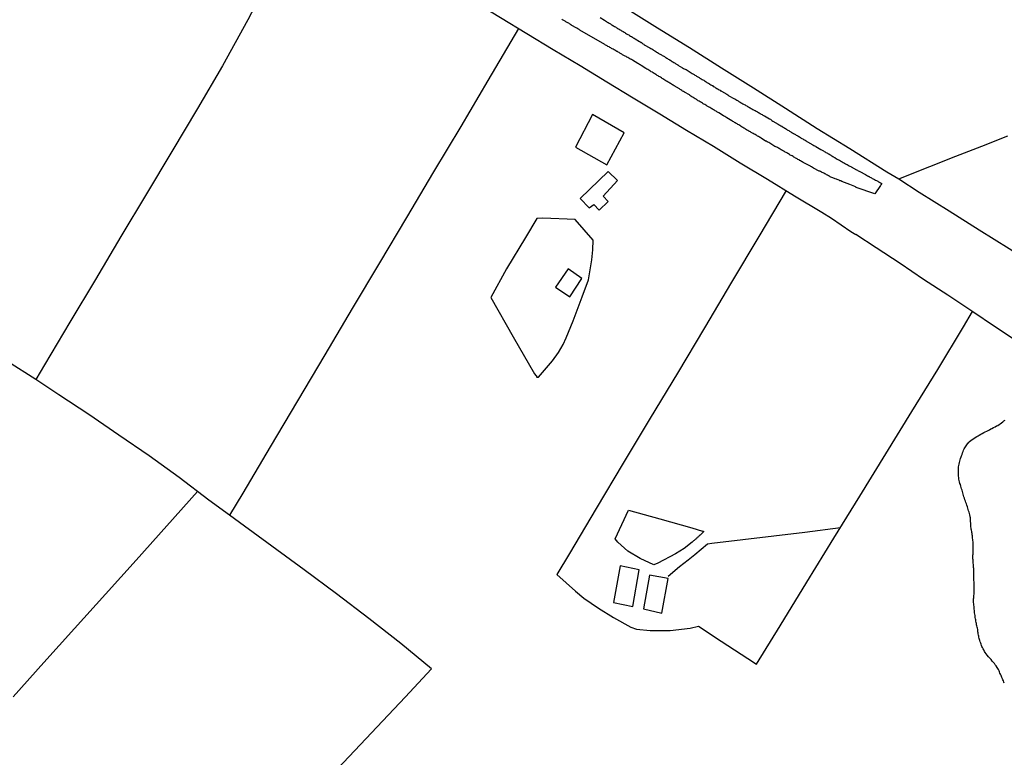
# Model space of a CAD drawing. Units: millimetres. Extents: x 192774 to 195184, y 1660436 to 1663209.
# Drawn here: x 193357 to 193554, y 1662496 to 1662644 of the extents above; entities that cross this region are included whole.
import ezdxf

# ---------------------------------------------------------------- set-up
doc = ezdxf.new("R2010")
doc.units = ezdxf.units.MM
for name, color, linetype in [('IMAGEM', 7, 'Continuous'), ('V-ARROIO', 4, 'Continuous'), ('V-EDIFICACAO', 2, 'Continuous'), ('V-LOTE', 1, 'Continuous'), ('V-REFERENCIA', 32, 'Continuous'), ('V-TESTADA', 5, 'Continuous')]:
    doc.layers.add(name, color=color, linetype=linetype)
picture_1 = doc.add_image_def('image1.jpg', size_in_pixel=(4016, 4621))

msp = doc.modelspace()

# ---------------------------------------------------------------- linework, layer by layer
at = {"layer": 'V-ARROIO'}
msp.add_lwpolyline([(193553.91, 1662511.05), (193553.83, 1662511.26), (193553.74, 1662511.52), (193553.64, 1662511.73), (193553.53, 1662511.94), (193553.43, 1662512.2), (193553.36, 1662512.41), (193553.26, 1662512.62), (193553.15, 1662512.88), (193553.04, 1662513.09), (193552.96, 1662513.3), (193552.87, 1662513.56), (193552.77, 1662513.77), (193552.64, 1662513.99), (193552.47, 1662514.22), (193552.28, 1662514.5), (193552.11, 1662514.75), (193551.94, 1662514.98), (193551.7, 1662515.26), (193551.51, 1662515.49), (193551.26, 1662515.79), (193551.02, 1662516.05), (193550.75, 1662516.35), (193550.51, 1662516.64), (193550.26, 1662516.96), (193550.11, 1662517.18), (193549.96, 1662517.41), (193549.79, 1662517.73), (193549.7, 1662517.94), (193549.57, 1662518.2), (193549.45, 1662518.41), (193549.36, 1662518.62), (193549.26, 1662518.88), (193549.19, 1662519.09), (193549.11, 1662519.3), (193549.04, 1662519.56), (193548.96, 1662519.77), (193548.89, 1662519.98), (193548.85, 1662520.24), (193548.79, 1662520.45), (193548.75, 1662520.67), (193548.68, 1662520.92), (193548.66, 1662521.13), (193548.62, 1662521.35), (193548.6, 1662521.6), (193548.6, 1662521.81), (193548.53, 1662522.03), (193548.47, 1662522.28), (193548.45, 1662522.5), (193548.38, 1662522.75), (193548.34, 1662523.01), (193548.28, 1662523.22), (193548.28, 1662523.22), (193548.21, 1662523.47), (193548.19, 1662523.73), (193548.15, 1662523.94), (193548.11, 1662524.2), (193548.09, 1662524.41), (193548.07, 1662524.62), (193548, 1662524.88), (193547.96, 1662525.09), (193547.96, 1662525.3), (193547.81, 1662526.9), (193547.77, 1662527.18), (193547.77, 1662527.43), (193547.77, 1662527.69), (193547.77, 1662527.9), (193547.81, 1662528.15), (193547.83, 1662528.41), (193547.83, 1662528.62), (193547.87, 1662528.88), (193547.87, 1662529.09), (193547.87, 1662529.3), (193547.87, 1662529.56), (193547.87, 1662529.77), (193547.87, 1662529.98), (193547.87, 1662530.24), (193547.87, 1662530.45), (193547.87, 1662530.66), (193547.87, 1662530.92), (193547.87, 1662531.13), (193547.87, 1662531.35), (193547.85, 1662531.6), (193547.83, 1662531.81), (193547.83, 1662532.03), (193547.83, 1662532.28), (193547.85, 1662534.05), (193547.77, 1662534.15), (193547.75, 1662534.32), (193547.75, 1662534.54), (193547.73, 1662534.79), (193547.7, 1662535.05), (193547.7, 1662535.26), (193547.68, 1662535.52), (193547.66, 1662535.73), (193547.64, 1662535.94), (193547.62, 1662536.2), (193547.62, 1662536.41), (193547.64, 1662536.62), (193547.66, 1662536.88), (193547.66, 1662537.09), (193547.66, 1662537.3), (193547.66, 1662537.56), (193547.66, 1662537.77), (193547.66, 1662537.98), (193547.66, 1662538.24), (193547.66, 1662538.45), (193547.66, 1662538.66), (193547.66, 1662538.92), (193547.66, 1662539.13), (193547.66, 1662539.34), (193547.64, 1662539.6), (193547.62, 1662539.81), (193547.57, 1662540.03), (193547.53, 1662540.28), (193547.53, 1662540.49), (193547.51, 1662540.71), (193547.49, 1662540.96), (193547.43, 1662541.17), (193547.4, 1662541.39), (193547.36, 1662541.64), (193547.3, 1662541.85), (193547.28, 1662542.07), (193547.23, 1662542.32), (193547.15, 1662544.09), (193547.13, 1662544.13), (193547.11, 1662544.32), (193547.09, 1662544.41), (193547.02, 1662544.71), (193546.98, 1662544.96), (193546.87, 1662545.26), (193546.79, 1662545.51), (193546.72, 1662545.77), (193546.62, 1662546.07), (193546.53, 1662546.32), (193546.45, 1662546.62), (193546.34, 1662546.88), (193546.21, 1662547.17), (193546.13, 1662547.47), (193546.02, 1662547.73), (193545.94, 1662548.02), (193545.83, 1662548.28), (193545.77, 1662548.58), (193545.68, 1662548.83), (193545.62, 1662549.09), (193545.53, 1662549.39), (193545.49, 1662549.64), (193545.38, 1662549.94), (193545.3, 1662550.19), (193545.23, 1662550.45), (193545.13, 1662550.75), (193545.02, 1662551), (193544.98, 1662551.3), (193544.98, 1662551.3), (193544.89, 1662551.56), (193544.85, 1662551.85), (193544.81, 1662552.15), (193544.79, 1662552.41), (193544.77, 1662552.7), (193544.77, 1662552.96), (193544.77, 1662553.26), (193544.77, 1662553.51), (193544.77, 1662553.77), (193544.77, 1662554.07), (193544.79, 1662554.32), (193544.85, 1662554.58), (193544.89, 1662554.87), (193544.94, 1662555.17), (193545, 1662555.43), (193545.11, 1662555.73), (193545.19, 1662555.98), (193545.28, 1662556.28), (193545.36, 1662556.53), (193545.49, 1662556.79), (193545.58, 1662557.09), (193545.66, 1662557.34), (193545.79, 1662557.64), (193545.9, 1662557.9), (193546.69, 1662559.1), (193546.77, 1662559.1), (193546.81, 1662559.19), (193546.81, 1662559.23), (193546.98, 1662559.36), (193547.24, 1662559.57), (193547.51, 1662559.79), (193547.79, 1662559.96), (193548.09, 1662560.17), (193548.39, 1662560.36), (193548.66, 1662560.53), (193548.9, 1662560.66), (193549.2, 1662560.83), (193549.51, 1662561), (193549.83, 1662561.17), (193550.11, 1662561.32), (193550.39, 1662561.46), (193550.68, 1662561.59), (193550.94, 1662561.72), (193551.19, 1662561.87), (193551.45, 1662562), (193551.75, 1662562.17), (193552.09, 1662562.32), (193552.32, 1662562.47), (193552.6, 1662562.59), (193552.85, 1662562.76), (193553.11, 1662562.91), (193553.38, 1662563.1), (193553.62, 1662563.27), (193553.83, 1662563.49), (193554.05, 1662563.66)], dxfattribs=at)
at = {"layer": 'V-EDIFICACAO'}
for points in [[(193471.63, 1662624.75), (193468.25, 1662618.23), (193474.52, 1662614.64), (193477.99, 1662621.07), (193471.63, 1662624.75)], [(193469.18, 1662607.97), (193470.98, 1662606.04), (193471.92, 1662606.75), (193472.99, 1662605.61), (193474.75, 1662607.36), (193473.78, 1662608.43), (193476.66, 1662611.51), (193474.81, 1662613.35), (193469.18, 1662607.97)], [(193466.76, 1662593.9), (193466.76, 1662593.9), (193464.25, 1662590.22), (193467.12, 1662588.26), (193469.55, 1662591.93), (193466.76, 1662593.9)], [(193477.15, 1662534.51), (193475.86, 1662527.22), (193479.69, 1662526.39), (193480.96, 1662533.69), (193477.15, 1662534.51)], [(193483.05, 1662532.66), (193481.86, 1662525.89), (193485.52, 1662525.07), (193486.79, 1662531.97), (193483.05, 1662532.66)]]:
    msp.add_lwpolyline(points, close=True, dxfattribs=at)
at = {"layer": 'V-LOTE'}
for points in [[(193437.53, 1662653.64), (193440.16, 1662652.01), (193448.01, 1662647.32), (193453.26, 1662644.1), (193458.54, 1662640.91), (193463.82, 1662637.69), (193469.17, 1662634.5), (193474.48, 1662631.28), (193479.79, 1662628.06), (193485.1, 1662624.84), (193490.41, 1662621.59), (193495.79, 1662618.37), (193501.17, 1662615.08), (193506.59, 1662611.79), (193512.01, 1662608.5), (193517.43, 1662605.21), (193519.41, 1662604.01), (193523.25, 1662601.35), (193524.27, 1662600.75)], [(193530.47, 1662613.2), (193523.04, 1662617.84), (193516.55, 1662621.87), (193510.19, 1662625.93), (193503.8, 1662629.96), (193497.41, 1662633.99), (193491.02, 1662638.02), (193484.63, 1662642.01), (193478.24, 1662646), (193471.85, 1662649.99), (193466, 1662653.65)], [(193407.97, 1662653.62), (193402.77, 1662643.64), (193397.76, 1662634.45), (193392.72, 1662625.91), (193387.64, 1662617.33), (193382.53, 1662608.85), (193377.42, 1662600.34), (193372.34, 1662591.76), (193367.26, 1662583.22), (193362.18, 1662574.68), (193360.44, 1662571.76)], [(193456.89, 1662641.91), (193450.75, 1662631.55), (193445.34, 1662622.33), (193439.89, 1662613.25), (193434.48, 1662604.17), (193429.07, 1662595.09), (193423.62, 1662585.94), (193418.17, 1662576.72), (193412.72, 1662567.5), (193407.27, 1662558.28), (193401.79, 1662549.06), (193399.14, 1662544.66)], [(193554.54, 1662620.38), (193549.35, 1662618.34), (193544.16, 1662616.3), (193538.97, 1662614.29), (193532.77, 1662611.81)], [(193628.34, 1662565.36), (193627.51, 1662565.56), (193621.24, 1662567.1), (193614.97, 1662568.64), (193608.7, 1662570.18), (193602.43, 1662571.72), (193601.59, 1662571.93), (193599.68, 1662572.25), (193596.82, 1662573.8), (193590.66, 1662577.09), (193584.57, 1662580.41), (193578.41, 1662583.66), (193572.32, 1662586.98), (193566.5, 1662590.47), (193560.85, 1662594.09), (193554.86, 1662597.85), (193548.91, 1662601.64), (193542.92, 1662605.4), (193536.9, 1662609.16), (193532.81, 1662611.83), (193530.47, 1662613.2)], [(193510.33, 1662609.52), (193504.88, 1662600.37), (193499.43, 1662591.22), (193494.02, 1662582.07), (193488.61, 1662573.05), (193483.2, 1662564.03), (193477.79, 1662555.01), (193472.41, 1662545.96), (193467.03, 1662537.01), (193464.52, 1662532.81), (193468.25, 1662529.46), (193469.92, 1662528.03), (193472.85, 1662526.07), (193475.84, 1662524.17), (193479.33, 1662522.23), (193480.43, 1662521.84), (193483.16, 1662521.57), (193487.19, 1662521.62), (193491.15, 1662522.08), (193492.85, 1662522.43), (193497.34, 1662519.43), (193502.65, 1662515.98), (193504.39, 1662514.85), (193509.11, 1662522.5), (193514.49, 1662531.25), (193519.87, 1662540.03), (193525.08, 1662548.47), (193530.26, 1662556.91), (193535.44, 1662565.35), (193540.62, 1662573.79), (193545.73, 1662582.3), (193547.58, 1662585.33)], [(193460.47, 1662572.24), (193460.86, 1662572.24), (193463.64, 1662575.49), (193464.86, 1662577.18), (193465.78, 1662578.77), (193466.42, 1662580.12), (193467.76, 1662583.52), (193469.6, 1662588.26), (193470.87, 1662591.68), (193471.51, 1662595.66), (193471.7, 1662597.7), (193471.8, 1662599.62), (193468.18, 1662603.75), (193461.7, 1662604), (193460.51, 1662603.95), (193458.25, 1662600.11), (193454.5, 1662593.89), (193451.32, 1662588.18), (193455.79, 1662580.28), (193460.09, 1662572.88)], [(193556.9, 1662579.07), (193552.17, 1662582.19), (193547.41, 1662585.44), (193542.61, 1662588.63), (193537.78, 1662591.75), (193533.08, 1662594.97), (193528.32, 1662598.09), (193524.24, 1662600.77)], [(193420.75, 1662493.99), (193427.49, 1662501.16), (193434.23, 1662508.3), (193439.48, 1662513.92), (193433.39, 1662519), (193427, 1662524.01), (193420.54, 1662528.92), (193414.08, 1662533.73), (193407.59, 1662538.44), (193401.13, 1662543.15), (193399.14, 1662544.66), (193395.04, 1662547.62), (193389.09, 1662552.16), (193383.07, 1662556.5), (193377.05, 1662560.63), (193371.03, 1662564.76), (193365.04, 1662568.69), (193360.44, 1662571.76), (193354.79, 1662575.35)], [(193460.09, 1662572.88), (193460.58, 1662572.24)], [(193392.72, 1662549.39), (193386.6, 1662542.49), (193380.47, 1662535.66), (193374.34, 1662528.83), (193368.21, 1662522), (193362.08, 1662515.17), (193355.95, 1662508.34)], [(193493.59, 1662541.48), (193493.87, 1662541.36), (193493.26, 1662540.77), (193493.14, 1662540.64), (193493.12, 1662540.62), (193493.03, 1662540.57), (193492.92, 1662540.45), (193492.82, 1662540.34), (193492.71, 1662540.26), (193492.58, 1662540.15), (193492.48, 1662540.04), (193492.37, 1662539.96), (193492.26, 1662539.85), (193492.14, 1662539.77), (193492.03, 1662539.66), (193491.93, 1662539.59), (193491.84, 1662539.51), (193491.76, 1662539.47), (193491.67, 1662539.38), (193491.56, 1662539.28), (193489.96, 1662537.95), (193488.24, 1662536.9), (193484.68, 1662535.06), (193483.92, 1662534.74), (193481.19, 1662535.99), (193478.71, 1662537.42), (193476.72, 1662539.24), (193476.16, 1662539.93), (193478.83, 1662545.63), (193485.12, 1662543.93), (193491.51, 1662542.09)], [(193521.16, 1662542.12), (193514.09, 1662541.18), (193507.87, 1662540.46), (193501.65, 1662539.74), (193495.46, 1662538.95), (193494.6, 1662538.83), (193492.1, 1662536.74), (193490.77, 1662535.68), (193489.05, 1662534.33), (193486.74, 1662532.39)], [(193491.51, 1662542.09), (193493.62, 1662541.47)]]:
    msp.add_lwpolyline(points, dxfattribs=at)
at = {"layer": 'V-REFERENCIA'}
msp.add_lwpolyline([(193473.18, 1662644.1), (193474.03, 1662643.56), (193474.25, 1662643.44), (193474.42, 1662643.33), (193474.61, 1662643.2), (193474.78, 1662643.1), (193474.95, 1662643.01), (193475.12, 1662642.93), (193475.25, 1662642.84), (193475.37, 1662642.74), (193475.52, 1662642.63), (193475.69, 1662642.54), (193475.84, 1662642.44), (193476.06, 1662642.33), (193476.23, 1662642.22), (193476.35, 1662642.14), (193476.52, 1662642.03), (193476.65, 1662641.95), (193476.82, 1662641.86), (193476.99, 1662641.78), (193477.16, 1662641.65), (193477.29, 1662641.56), (193477.44, 1662641.48), (193477.61, 1662641.39), (193477.76, 1662641.29), (193477.95, 1662641.18), (193478.1, 1662641.1), (193478.27, 1662641.01), (193478.44, 1662640.88), (193478.57, 1662640.8), (193478.71, 1662640.71), (193478.88, 1662640.63), (193479.05, 1662640.52), (193479.22, 1662640.41), (193479.46, 1662640.29), (193479.63, 1662640.16), (193479.78, 1662640.07), (193479.97, 1662639.97), (193480.14, 1662639.86), (193480.14, 1662639.86), (193480.2, 1662639.82), (193481.05, 1662639.31), (193481.18, 1662639.25), (193481.22, 1662639.22), (193481.25, 1662639.18), (193481.33, 1662639.14), (193481.37, 1662639.12), (193481.42, 1662639.1), (193481.59, 1662639.01), (193481.73, 1662638.88), (193481.88, 1662638.78), (193481.99, 1662638.67), (193483.1, 1662638.07), (193483.33, 1662637.95), (193483.5, 1662637.82), (193483.67, 1662637.71), (193483.84, 1662637.61), (193483.97, 1662637.52), (193484.09, 1662637.42), (193484.27, 1662637.31), (193484.42, 1662637.22), (193484.61, 1662637.12), (193484.82, 1662637.01), (193484.99, 1662636.88), (193485.16, 1662636.8), (193485.29, 1662636.71), (193485.44, 1662636.63), (193485.58, 1662636.52), (193485.76, 1662636.46), (193485.88, 1662636.37), (193486.01, 1662636.29), (193486.14, 1662636.2), (193486.29, 1662636.1), (193486.48, 1662635.99), (193486.61, 1662635.92), (193486.78, 1662635.82), (193486.95, 1662635.73), (193487.12, 1662635.61), (193487.25, 1662635.56), (193487.37, 1662635.46), (193487.54, 1662635.35), (193487.71, 1662635.27), (193487.88, 1662635.14), (193488.01, 1662635.07), (193488.14, 1662634.99), (193488.31, 1662634.88), (193488.46, 1662634.78), (193488.67, 1662634.65), (193488.71, 1662634.61), (193489.63, 1662634.08), (193489.84, 1662633.95), (193489.97, 1662633.86), (193490.14, 1662633.78), (193490.33, 1662633.69), (193491.58, 1662632.91), (193491.84, 1662632.76), (193491.97, 1662632.69), (193492.09, 1662632.61), (193492.27, 1662632.5), (193492.44, 1662632.42), (193492.56, 1662632.33), (193492.69, 1662632.25), (193492.82, 1662632.18), (193492.94, 1662632.1), (193493.12, 1662631.99), (193493.25, 1662631.95), (193493.37, 1662631.84), (193493.54, 1662631.73), (193493.71, 1662631.65), (193493.88, 1662631.56), (193494.01, 1662631.48), (193494.16, 1662631.37), (193494.35, 1662631.27), (193494.52, 1662631.14), (193494.65, 1662631.05), (193494.82, 1662630.97), (193494.99, 1662630.88), (193495.11, 1662630.78), (193495.29, 1662630.69), (193495.44, 1662630.61), (193495.63, 1662630.5), (193495.78, 1662630.35), (193496.01, 1662630.25), (193496.14, 1662630.14), (193496.31, 1662630.03), (193496.48, 1662629.95), (193496.61, 1662629.86), (193496.78, 1662629.78), (193496.95, 1662629.65), (193497.12, 1662629.56), (193497.24, 1662629.48), (193497.37, 1662629.44), (193497.44, 1662629.42), (193498.5, 1662628.76), (193498.71, 1662628.63), (193498.88, 1662628.46), (193499.9, 1662627.95), (193500.14, 1662627.82), (193500.2, 1662627.78), (193500.24, 1662627.76), (193500.24, 1662627.76), (193500.31, 1662627.72), (193500.48, 1662627.61), (193500.61, 1662627.54), (193500.73, 1662627.46), (193500.88, 1662627.35), (193501.03, 1662627.27), (193501.18, 1662627.18), (193501.35, 1662627.08), (193501.5, 1662627.01), (193501.67, 1662626.88), (193501.84, 1662626.8), (193501.97, 1662626.71), (193502.14, 1662626.63), (193502.29, 1662626.54), (193502.46, 1662626.46), (193502.62, 1662626.35), (193502.82, 1662626.25), (193502.99, 1662626.16), (193503.14, 1662626.06), (193503.35, 1662625.95), (193503.5, 1662625.84), (193503.67, 1662625.74), (193503.84, 1662625.65), (193503.97, 1662625.61), (193504.14, 1662625.5), (193504.31, 1662625.4), (193504.48, 1662625.31), (193504.61, 1662625.23), (193504.78, 1662625.14), (193504.95, 1662625.03), (193505.12, 1662624.93), (193505.24, 1662624.88), (193505.35, 1662624.8), (193505.52, 1662624.71), (193505.67, 1662624.61), (193505.84, 1662624.52), (193505.99, 1662624.44), (193507.01, 1662623.89), (193507.2, 1662623.78), (193507.33, 1662623.67), (193507.48, 1662623.55), (193507.65, 1662623.4), (193508.73, 1662622.8), (193508.92, 1662622.67), (193509.07, 1662622.57), (193509.24, 1662622.46), (193509.37, 1662622.42), (193509.45, 1662622.37), (193509.54, 1662622.31), (193509.71, 1662622.2), (193509.86, 1662622.12), (193510.05, 1662622.01), (193510.22, 1662621.91), (193510.39, 1662621.78), (193510.56, 1662621.69), (193510.69, 1662621.61), (193510.86, 1662621.52), (193510.99, 1662621.42), (193511.16, 1662621.31), (193511.29, 1662621.27), (193511.43, 1662621.16), (193511.63, 1662621.06), (193511.8, 1662620.95), (193511.92, 1662620.89), (193512.05, 1662620.8), (193512.18, 1662620.71), (193512.33, 1662620.63), (193512.5, 1662620.54), (193512.66, 1662620.44), (193512.86, 1662620.33), (193513.03, 1662620.25), (193513.2, 1662620.12), (193513.33, 1662620.03), (193513.48, 1662619.95), (193513.65, 1662619.86), (193513.79, 1662619.76), (193513.97, 1662619.65), (193514.14, 1662619.57), (193514.31, 1662619.44), (193514.45, 1662619.35), (193514.58, 1662619.27), (193515.63, 1662618.67), (193515.88, 1662618.54), (193516.01, 1662618.44), (193516.18, 1662618.37), (193516.24, 1662618.33), (193517.28, 1662617.72), (193517.5, 1662617.61), (193517.67, 1662617.52), (193517.79, 1662617.44), (193517.94, 1662617.35), (193518.11, 1662617.25), (193518.26, 1662617.14), (193518.43, 1662617.08), (193518.6, 1662616.97), (193518.73, 1662616.89), (193518.86, 1662616.84), (193518.98, 1662616.74), (193519.16, 1662616.65), (193519.29, 1662616.57), (193519.29, 1662616.57), (193519.46, 1662616.46), (193519.63, 1662616.35), (193519.8, 1662616.25), (193519.92, 1662616.16), (193520.05, 1662616.1), (193520.18, 1662616.01), (193520.35, 1662615.91), (193520.52, 1662615.82), (193520.65, 1662615.74), (193520.82, 1662615.65), (193520.99, 1662615.57), (193521.16, 1662615.46), (193521.28, 1662615.4), (193521.41, 1662615.31), (193521.54, 1662615.27), (193521.69, 1662615.16), (193521.88, 1662615.06), (193522.01, 1662615.01), (193522.18, 1662614.89), (193522.35, 1662614.8), (193522.5, 1662614.72), (193522.69, 1662614.61), (193522.9, 1662614.5), (193523.07, 1662614.4), (193523.24, 1662614.31), (193523.3, 1662614.27), (193524.39, 1662613.67), (193524.6, 1662613.57), (193524.73, 1662613.48), (193524.9, 1662613.42), (193525.05, 1662613.36), (193526.18, 1662612.72), (193526.41, 1662612.59), (193526.56, 1662612.5), (193526.73, 1662612.4), (193526.75, 1662612.4), (193526.84, 1662612.36), (193526.9, 1662612.33), (193527.07, 1662612.23), (193527.24, 1662612.12), (193527.37, 1662612.06), (193527.54, 1662611.95), (193527.71, 1662611.86), (193527.88, 1662611.78), (193528.01, 1662611.72), (193528.18, 1662611.61), (193528.35, 1662611.55), (193528.52, 1662611.44), (193528.65, 1662611.37), (193528.79, 1662611.29), (193528.99, 1662611.18), (193529.16, 1662611.1), (193529.28, 1662611.01), (193529.35, 1662611.01), (193529.39, 1662610.95), (193529.36, 1662610.78), (193529.28, 1662610.76), (193529.28, 1662610.7), (193529.24, 1662610.67), (193529.19, 1662610.55), (193528.03, 1662608.88), (193524.35, 1662610.13), (193524.35, 1662610.19), (193524.28, 1662610.21), (193524.22, 1662610.23), (193524.18, 1662610.25), (193524.03, 1662610.32), (193523.03, 1662610.72), (193522.85, 1662610.8), (193522.69, 1662610.84), (193522.52, 1662610.93), (193522.35, 1662610.99), (193522.2, 1662611.06), (193521.99, 1662611.14), (193521.8, 1662611.21), (193521.63, 1662611.27), (193521.45, 1662611.35), (193521.24, 1662611.44), (193521.07, 1662611.48), (193520.92, 1662611.57), (193520.69, 1662611.65), (193520.52, 1662611.72), (193520.37, 1662611.8), (193520.14, 1662611.86), (193519.97, 1662611.95), (193519.8, 1662612.03), (193519.63, 1662612.08), (193519.46, 1662612.16), (193519.29, 1662612.23), (193519.11, 1662612.29), (193518.98, 1662612.4), (193518.77, 1662612.48), (193518.56, 1662612.59), (193518.41, 1662612.67), (193518.24, 1662612.78), (193518.05, 1662612.86), (193517.88, 1662612.97), (193517.71, 1662613.06), (193517.54, 1662613.14), (193517.37, 1662613.23), (193517.37, 1662613.23), (193517.2, 1662613.31), (193517.03, 1662613.4), (193516.96, 1662613.42), (193515.8, 1662614.03), (193515.58, 1662614.16), (193515.41, 1662614.25), (193515.24, 1662614.36), (193515.18, 1662614.4), (193514.13, 1662614.95), (193513.88, 1662615.1), (193513.71, 1662615.16), (193513.54, 1662615.27), (193513.37, 1662615.35), (193513.22, 1662615.44), (193513.03, 1662615.52), (193513.01, 1662615.57), (193512.9, 1662615.65), (193512.69, 1662615.76), (193512.56, 1662615.84), (193512.39, 1662615.93), (193512.22, 1662616.03), (193512.07, 1662616.12), (193511.88, 1662616.22), (193511.73, 1662616.33), (193511.52, 1662616.46), (193511.33, 1662616.55), (193511.16, 1662616.63), (193511.03, 1662616.74), (193510.82, 1662616.84), (193510.67, 1662616.93), (193510.48, 1662617.06), (193510.31, 1662617.14), (193510.14, 1662617.23), (193509.99, 1662617.31), (193509.82, 1662617.4), (193509.63, 1662617.52), (193509.46, 1662617.61), (193509.31, 1662617.69), (193509.12, 1662617.8), (193508.95, 1662617.91), (193508.8, 1662617.99), (193508.6, 1662618.1), (193508.44, 1662618.2), (193508.26, 1662618.29), (193508.09, 1662618.35), (193508.07, 1662618.36), (193507.07, 1662618.97), (193506.84, 1662619.1), (193506.67, 1662619.21), (193506.52, 1662619.29), (193506.35, 1662619.38), (193506.24, 1662619.42), (193505.33, 1662620.01), (193505.12, 1662620.12), (193504.99, 1662620.2), (193504.78, 1662620.33), (193504.63, 1662620.42), (193504.46, 1662620.5), (193504.31, 1662620.61), (193504.12, 1662620.71), (193503.92, 1662620.82), (193503.75, 1662620.93), (193503.6, 1662621.01), (193503.37, 1662621.14), (193503.2, 1662621.23), (193503.03, 1662621.31), (193502.9, 1662621.42), (193502.69, 1662621.52), (193502.56, 1662621.61), (193502.39, 1662621.69), (193502.24, 1662621.8), (193502.05, 1662621.91), (193501.88, 1662622.01), (193501.71, 1662622.12), (193501.56, 1662622.2), (193501.33, 1662622.33), (193501.2, 1662622.44), (193501.05, 1662622.54), (193500.88, 1662622.65), (193500.69, 1662622.76), (193500.54, 1662622.84), (193500.35, 1662622.95), (193500.18, 1662623.06), (193500.03, 1662623.14), (193499.88, 1662623.23), (193499.71, 1662623.33), (193499.54, 1662623.44), (193499.48, 1662623.46), (193498.5, 1662624.08), (193498.27, 1662624.22), (193498.1, 1662624.33), (193497.93, 1662624.42), (193497.82, 1662624.46), (193496.88, 1662625.05), (193496.65, 1662625.18), (193496.48, 1662625.27), (193496.35, 1662625.38), (193496.14, 1662625.48), (193495.99, 1662625.57), (193495.8, 1662625.69), (193495.8, 1662625.69), (193495.65, 1662625.78), (193495.46, 1662625.89), (193495.29, 1662626.01), (193495.12, 1662626.1), (193494.95, 1662626.2), (193494.8, 1662626.29), (193494.58, 1662626.42), (193494.41, 1662626.5), (193494.26, 1662626.61), (193494.07, 1662626.71), (193493.9, 1662626.82), (193493.76, 1662626.88), (193493.63, 1662626.99), (193493.42, 1662627.1), (193493.29, 1662627.18), (193493.14, 1662627.27), (193492.99, 1662627.38), (193492.78, 1662627.48), (193492.65, 1662627.59), (193492.48, 1662627.69), (193492.33, 1662627.78), (193492.16, 1662627.89), (193491.97, 1662627.99), (193491.82, 1662628.1), (193491.63, 1662628.2), (193491.48, 1662628.29), (193491.27, 1662628.42), (193491.12, 1662628.52), (193491.01, 1662628.63), (193490.01, 1662629.18), (193489.8, 1662629.31), (193489.65, 1662629.39), (193489.48, 1662629.52), (193489.29, 1662629.63), (193489.16, 1662629.74), (193489.05, 1662629.85), (193487.99, 1662630.46), (193487.76, 1662630.59), (193487.61, 1662630.67), (193487.43, 1662630.8), (193487.25, 1662630.91), (193487.1, 1662630.99), (193486.91, 1662631.1), (193486.78, 1662631.2), (193486.59, 1662631.31), (193486.43, 1662631.39), (193486.31, 1662631.48), (193486.12, 1662631.61), (193485.9, 1662631.73), (193485.71, 1662631.86), (193485.54, 1662631.95), (193485.41, 1662632.06), (193485.2, 1662632.16), (193485.07, 1662632.27), (193484.91, 1662632.33), (193484.78, 1662632.44), (193484.59, 1662632.54), (193484.44, 1662632.65), (193484.27, 1662632.73), (193484.1, 1662632.84), (193483.95, 1662632.93), (193483.76, 1662633.05), (193483.61, 1662633.16), (193483.39, 1662633.27), (193483.22, 1662633.37), (193483.08, 1662633.48), (193482.93, 1662633.56), (193482.69, 1662633.69), (193482.52, 1662633.8), (193482.33, 1662633.89), (193481.37, 1662634.5), (193481.16, 1662634.63), (193481.01, 1662634.71), (193480.84, 1662634.84), (193480.71, 1662634.91), (193479.65, 1662635.59), (193479.42, 1662635.69), (193479.25, 1662635.78), (193479.1, 1662635.86), (193478.93, 1662635.97), (193478.69, 1662636.1), (193478.52, 1662636.18), (193478.35, 1662636.29), (193478.18, 1662636.37), (193478.01, 1662636.46), (193477.8, 1662636.59), (193477.63, 1662636.67), (193477.48, 1662636.76), (193477.25, 1662636.91), (193477.12, 1662636.99), (193476.95, 1662637.1), (193476.8, 1662637.18), (193476.63, 1662637.29), (193476.48, 1662637.35), (193476.33, 1662637.46), (193476.1, 1662637.56), (193475.95, 1662637.67), (193475.76, 1662637.78), (193475.59, 1662637.86), (193475.42, 1662637.95), (193475.42, 1662637.95), (193475.29, 1662638.05), (193475.12, 1662638.12), (193474.97, 1662638.22), (193474.74, 1662638.33), (193474.61, 1662638.44), (193474.44, 1662638.52), (193474.27, 1662638.61), (193474.1, 1662638.71), (193469.09, 1662641.59), (193469.08, 1662641.63), (193468.97, 1662641.69), (193468.84, 1662641.78), (193468.69, 1662641.86), (193468.54, 1662641.97), (193468.4, 1662642.03), (193468.27, 1662642.12), (193468.14, 1662642.16), (193468.01, 1662642.27), (193467.89, 1662642.33), (193467.76, 1662642.41), (193467.63, 1662642.46), (193467.52, 1662642.54), (193467.39, 1662642.63), (193467.29, 1662642.67), (193467.16, 1662642.76), (193467.06, 1662642.84), (193466.89, 1662642.95), (193466.73, 1662643.03), (193466.61, 1662643.1), (193466.46, 1662643.18), (193466.33, 1662643.27), (193466.18, 1662643.35), (193466.03, 1662643.44), (193465.91, 1662643.52), (193465.76, 1662643.61), (193465.63, 1662643.67), (193465.52, 1662643.76)], dxfattribs=at)
at = {"layer": 'V-TESTADA'}
for points in [[(193437.53, 1662653.64), (193440.16, 1662652.01), (193448.01, 1662647.32), (193453.26, 1662644.1), (193458.54, 1662640.91), (193463.82, 1662637.69), (193469.17, 1662634.5), (193474.48, 1662631.28), (193479.79, 1662628.06), (193485.1, 1662624.84), (193490.41, 1662621.59), (193495.79, 1662618.37), (193501.17, 1662615.08), (193506.59, 1662611.79), (193512.01, 1662608.5), (193517.43, 1662605.21), (193519.41, 1662604.01), (193523.25, 1662601.35), (193524.27, 1662600.75)], [(193530.47, 1662613.2), (193523.04, 1662617.84), (193516.55, 1662621.87), (193510.19, 1662625.93), (193503.8, 1662629.96), (193497.41, 1662633.99), (193491.02, 1662638.02), (193484.63, 1662642.01), (193478.24, 1662646), (193471.85, 1662649.99), (193466, 1662653.65)]]:
    msp.add_lwpolyline(points, dxfattribs=at)

# ---------------------------------------------------------------- referenced raster images: frames only (the image files are external)
at = {"layer": 'IMAGEM'}
image = msp.add_image(picture_1, insert=(192773.95, 1660436.07), size_in_units=(2410.01, 2773.07), dxfattribs=at)
image.dxf.flags = 7

doc.saveas('drawing.dxf')
